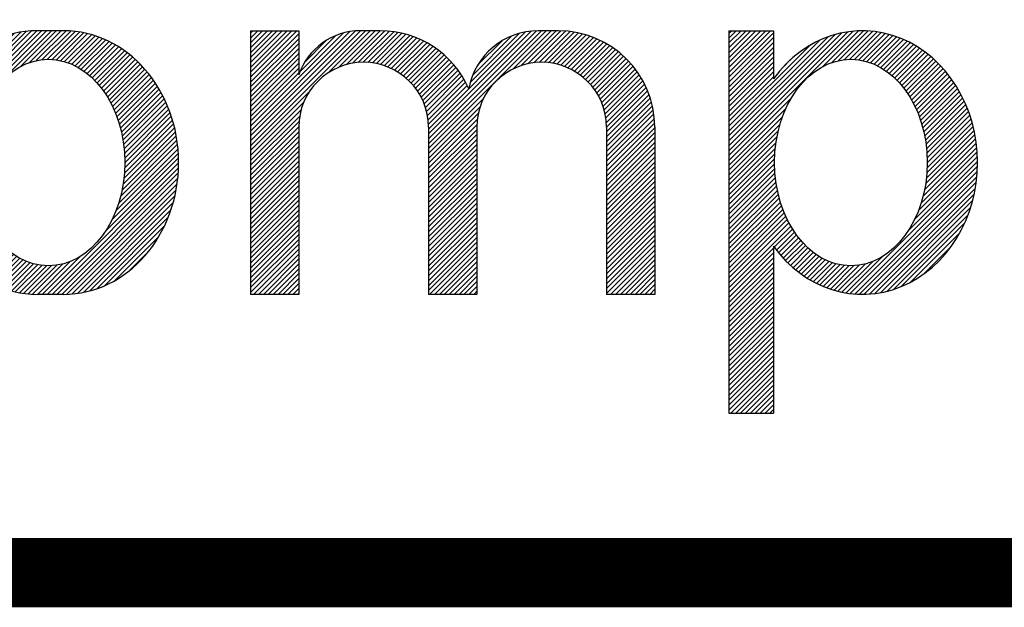
# Model space of a CAD drawing. Extents: x -8 to 445, y -65 to 205.
# Drawn here: x 1 to 1, y -5 to -5 of the extents above; entities that cross this region are included whole.
import ezdxf

# ---------------------------------------------------------------- set-up
doc = ezdxf.new("R2010")
doc.units = 0
doc.header["$MEASUREMENT"] = 0
doc.layers.add('3', color=7, linetype='Continuous')

# ---------------------------------------------------------------- blocks, each defined once
blk = doc.blocks.new('*U55', base_point=(1.164082, -4.7438788))
at = {"layer": '3', "color": 5, "linetype": 'Continuous'}
blk.add_arc((1.164082, -4.7438788), 0.038076626, 129.36436, 50.63563999999995, dxfattribs=at)
blk = doc.blocks.new('*U56')
at = {"layer": '3', "color": 5, "linetype": 'Continuous'}
blk.add_circle((0, 0), 1, dxfattribs=at)
blk = doc.blocks.new('*U57', base_point=(0.93308352, -4.7438788))
at = {"layer": '3', "color": 5, "linetype": 'Continuous'}
blk.add_arc((0.93308352, -4.7438788), 0.038076626, 180, 0, dxfattribs=at)
blk = doc.blocks.new('*U58')
at = {"layer": '3', "color": 5, "linetype": 'Continuous'}
blk.add_circle((0, 0), 1, dxfattribs=at)
blk = doc.blocks.new('*U59', base_point=(0.92539729, -4.7438788))
at = {"layer": '3', "color": 5, "linetype": 'Continuous'}
blk.add_arc((0.92539729, -4.7438788), 0.038076626, 0, 180, dxfattribs=at)
blk = doc.blocks.new('*X21')
at = {"layer": '3', "color": 5, "linetype": 'Continuous'}
for p, q in [((-0.12546573, 0.05838203), (-0.05063439, 0.13321337)), ((-0.12537236, 0.061303828), (-0.053462818, 0.13321337)), ((-0.12517161, 0.064333005), (-0.056291245, 0.13321337)), ((-0.12484951, 0.06748353), (-0.059119964, 0.13321308)), ((-0.12438802, 0.070773456), (-0.062030507, 0.13313096)), ((-0.12376309, 0.074226813), (-0.065104482, 0.13288542)), ((-0.12294151, 0.077876817), (-0.068375105, 0.13244322)), ((-0.12187503, 0.081771719), (-0.071890625, 0.13175613)), ((-0.068299863, 0.11271947), (-0.047805963, 0.13321337)), ((-0.063305297, 0.11488561), (-0.044977536, 0.13321337)), ((-0.059367518, 0.11599496), (-0.042165905, 0.13319658)), ((-0.055981276, 0.11655278), (-0.039465248, 0.13306881)), ((-0.052955069, 0.11675056), (-0.036877632, 0.132828)), ((-0.050191321, 0.11668588), (-0.034390845, 0.13248636)), ((-0.04763218599999999, 0.11641659), (-0.031995101, 0.13205367)), ((-0.045240003, 0.11598034), (-0.029682426, 0.13153792)), ((-0.12048858, 0.085986599), (-0.07572612299999999, 0.13074906)), ((-0.11865286, 0.09065074699999999), (-0.080010889, 0.12929272)), ((-0.11610482, 0.09602721199999999), (-0.08500797199999999, 0.12712406)), ((-0.042988624, 0.11540329), (-0.027446226, 0.13094569)), ((-0.040859038, 0.11470445), (-0.025280982, 0.13028251)), ((-0.038836926, 0.11389814), (-0.023182031, 0.12955303)), ((-0.036911214, 0.11299542), (-0.021145399, 0.12876124)), ((-0.035073152, 0.11200506), (-0.019167674, 0.12791054)), ((-0.033315711, 0.11093407), (-0.017245912, 0.12700387)), ((-0.031633173, 0.10978818), (-0.015377558, 0.1260438)), ((-0.11209007, 0.10287039), (-0.091471771, 0.12348869)), ((-0.030020843, 0.10857209), (-0.013560392, 0.12503254)), ((-0.028474834, 0.10728967), (-0.011792478, 0.12397202)), ((-0.026991923, 0.10594415), (-0.010072123, 0.12286395)), ((-0.02556943, 0.10453822), (-0.0083978514, 0.1217098)), ((-0.024205133, 0.10307409), (-0.0067683776, 0.12051084)), ((-0.022897204, 0.10155359), (-0.005182583599999999, 0.11926821)), ((-0.021644159, 0.09997820800000001), (-0.0036395033, 0.11798286)), ((-0.020444814, 0.098349125), (-0.002138309, 0.11665563)), ((-0.019298264, 0.09666724800000001), (-0.0006782986, 0.11528721)), ((-0.018203855, 0.09493323), (0.0007411132, 0.1138782)), ((-0.017161172, 0.093147486), (0.0021204023, 0.11242906)), ((-0.01617003, 0.091310201), (0.0034599413, 0.11094017)), ((-0.015230469, 0.089421335), (0.0047600041, 0.10941181)), ((-0.014342755, 0.087480621), (0.0060207693, 0.10784415)), ((-0.013507387, 0.085487563), (0.007242322099999999, 0.10623727)), ((-0.012725105, 0.083441418), (0.0084246558, 0.10459118)), ((-0.011996911, 0.081341184), (0.009567670600000001, 0.10290577)), ((-0.011324092, 0.079185576), (0.010671174, 0.10118084)), ((-0.01070825, 0.07697299099999999), (0.011734877, 0.09941611800000001)), ((-0.010151346, 0.074701468), (0.012758392, 0.09761120599999999)), ((-0.12546279, 0.055556548), (-0.087034092, 0.09398524400000001)), ((-0.0096557559, 0.072368631), (0.013741227, 0.095765614)), ((-0.009224342, 0.069971618), (0.01468278, 0.09387874)), ((-0.0088605487, 0.067506984), (0.01558233, 0.091949862)), ((-0.12537246, 0.052818447), (-0.090028057, 0.08816285199999999)), ((-0.0085685296, 0.064970576), (0.016439028, 0.089978134)), ((-0.008353316999999999, 0.06235736099999999), (0.017251888, 0.08796256599999999)), ((-0.0082210566, 0.059661194), (0.018019766, 0.085902017)), ((-0.12520208, 0.050160397), (-0.091965234, 0.083397248)), ((-0.0082376414, 0.053987755), (0.019415133, 0.08164053)), ((-0.008179333, 0.056874491), (0.01874135, 0.083795174)), ((-0.12495775, 0.047576303), (-0.093350874, 0.07918318099999999)), ((-0.12464458, 0.045061044), (-0.094376479, 0.075329148)), ((-0.0091539083, 0.044586207), (0.021131113, 0.074871229)), ((-0.0087064396, 0.047862103), (0.020612137, 0.07718068)), ((-0.008408083, 0.050988887), (0.020039388, 0.079436357)), ((-0.12426693, 0.042610272), (-0.09513962599999999, 0.071737574)), ((-0.1238285, 0.040220271), (-0.095698159, 0.068350614)), ((-0.010628448, 0.037454814), (0.021996911, 0.070080172)), ((-0.0097800786, 0.04113161), (0.021593708, 0.072505396)), ((-0.1233325, 0.037887845), (-0.09608974099999999, 0.065130605)), ((-0.013319427, 0.02910698), (0.022610601, 0.065037008)), ((-0.011767787, 0.033487047), (0.022337232, 0.06759206599999999)), ((-0.12278169, 0.035610225), (-0.09634051800000001, 0.062051401)), ((-0.12217848, 0.033385011), (-0.09646950300000001, 0.05909398900000001)), ((-0.019263502, 0.017506051), (0.022936474, 0.059706027)), ((-0.015541261, 0.024056719), (0.022812237, 0.062410216)), ((-0.12152495, 0.03121011), (-0.09649101300000001, 0.056244051)), ((-0.12082294, 0.029083696), (-0.096416124, 0.053490514)), ((-0.053034258, -0.019093132), (0.022976533, 0.056917658)), ((-0.050205831, -0.019093132), (0.022924194, 0.054036893)), ((-0.12007404, 0.027004175), (-0.096253585, 0.050824626)), ((-0.11927963, 0.024970155), (-0.096010424, 0.04823936)), ((-0.11844093, 0.022980428), (-0.09569236, 0.045728997)), ((-0.047377404, -0.019093132), (0.022769351, 0.051053623)), ((-0.044548976, -0.019093132), (0.022499352, 0.047955196)), ((-0.11755899, 0.021033942), (-0.09530408900000001, 0.04328884099999999)), ((-0.11663471, 0.019129794), (-0.094849495, 0.040915007)), ((-0.041690375, -0.019062958), (0.022098013, 0.04472543)), ((-0.038687387, -0.018888397), (0.02154407, 0.04134306)), ((-0.11566886, 0.017267212), (-0.094331805, 0.03860427)), ((-0.1146621, 0.015445545), (-0.093753697, 0.036353951)), ((-0.03550289, -0.018532327), (0.020808618, 0.037779181)), ((-0.11361496, 0.013664256), (-0.093117392, 0.034161828)), ((-0.11252788, 0.011922916), (-0.092424719, 0.032026074)), ((-0.11140117, 0.010221195), (-0.091677163, 0.029945203)), ((-0.032095827, -0.017953692), (0.019850601, 0.033992737)), ((-0.028404285, -0.017090577), (0.018608104, 0.029921813)), ((-0.11023508, 0.0085588602), (-0.09087590599999999, 0.027918033)), ((-0.10902974, 0.006935775), (-0.090021855, 0.025943657)), ((-0.10778519, 0.005351894), (-0.08911566300000001, 0.024021422)), ((-0.02432657, -0.015841289), (0.016979434, 0.025464716)), ((-0.10650139, 0.003807264), (-0.08815774400000001, 0.022150914)), ((-0.10517821, 0.002302025), (-0.087148284, 0.020331946)), ((-0.10381539, 0.000836411), (-0.08608724400000001, 0.01856456)), ((-0.019671814, -0.01401496), (0.014773724, 0.020430578)), ((-0.10241262, -0.0005892464), (-0.084974356, 0.01684902)), ((-0.10096946, -0.001974515), (-0.083809123, 0.015185826)), ((-0.09948537800000001, -0.0033188552), (-0.082590803, 0.013575719)), ((-0.09795971, -0.0046216149), (-0.081318395, 0.0120197)), ((-0.013982775, -0.011154348), (0.01153373, 0.014362157)), ((-0.09639168699999999, -0.0058820189), (-0.079990613, 0.010519055)), ((-0.094780401, -0.00709916), (-0.078605853, 0.0090753874)), ((-0.09312479900000001, -0.0082719852), (-0.077162156, 0.007690658)), ((-0.09142366699999999, -0.0093992803), (-0.07565714400000001, 0.0063672422)), ((-0.08967561, -0.010479651), (-0.074087957, 0.0051080027)), ((-0.087879029, -0.011511497), (-0.072451149, 0.0039163839)), ((-0.086032094, -0.012492989), (-0.07074256599999999, 0.0027965391)), ((-0.084132705, -0.013422027), (-0.06895717700000001, 0.001753501)), ((-0.082178453, -0.014296202), (-0.067088836, 0.000793415)), ((-0.055862685, -0.019093132), (-0.034039773, 0.0027297792)), ((-0.0049994208, -0.0049994208), (0.0049994208, 0.0049994208)), ((-0.08016656400000001, -0.01511274), (-0.065129958, -7.6134e-05)), ((-0.078093829, -0.015868432), (-0.063071048, -0.0008456511)), ((-0.07595652, -0.016559551), (-0.060900005, -0.0015030351)), ((-0.07375027599999999, -0.017181733), (-0.058601047, -0.0020325042)), ((-0.071469955, -0.01772984), (-0.05615297599999999, -0.002412861)), ((-0.06910944, -0.018197752), (-0.053526205, -0.0026145164)), ((-0.06666137, -0.018578109), (-0.050677234, -0.002593973)), ((-0.064116772, -0.018861938), (-0.047537294, -0.0022824596)), ((-0.061464527, -0.01903812), (-0.043985052, -0.001558645)), ((-0.058691112, -0.019093132), (-0.039762616, -0.0001646368))]:
    blk.add_line(p, q, dxfattribs=at)
blk = doc.blocks.new('*X22')
at = {"layer": '3', "color": 5, "linetype": 'Continuous'}
for p, q in [((-0.23377468, 0.08583758400000001), (-0.16735374, 0.15225853)), ((-0.23377468, 0.088666011), (-0.17018216, 0.15225853)), ((-0.23377468, 0.12543556), (-0.20695172, 0.15225853)), ((-0.23377468, 0.12826399), (-0.20978014, 0.15225853)), ((-0.23377468, 0.13109242), (-0.21260857, 0.15225853)), ((-0.23377468, 0.13392085), (-0.215437, 0.15225853)), ((-0.23377468, 0.13674927), (-0.21826543, 0.15225853)), ((-0.23377468, 0.1395777), (-0.22109385, 0.15225853)), ((-0.23377468, 0.14240613), (-0.22392228, 0.15225853)), ((-0.23377468, 0.14523455), (-0.22675071, 0.15225853)), ((-0.23377468, 0.14806298), (-0.22957913, 0.15225853)), ((-0.23377468, 0.15089141), (-0.23240756, 0.15225853)), ((-0.23377468, 0.09149443800000001), (-0.17311559, 0.15215353)), ((-0.23377468, 0.094322865), (-0.17632389, 0.15177366)), ((-0.23377468, 0.09715129199999999), (-0.1799178, 0.15100818)), ((-0.23377468, 0.12260714), (-0.20588758, 0.15049424)), ((-0.20521209, 0.12854231), (-0.18413391, 0.14962049)), ((-0.18885727, 0.12792657), (-0.16452531, 0.15225853)), ((-0.18284189, 0.13111352), (-0.16169688, 0.15225853)), ((-0.17850182, 0.13262517), (-0.15886846, 0.15225853)), ((-0.17483957, 0.13345899), (-0.15610037, 0.15219819)), ((-0.1715854, 0.13388473), (-0.15345793, 0.1520122)), ((-0.16861803, 0.13402367), (-0.15092668, 0.15171503)), ((-0.16587042, 0.13394285), (-0.14849516, 0.15131812)), ((-0.16330092, 0.13368393), (-0.14615426, 0.15083059)), ((-0.16088161, 0.13327482), (-0.14389664, 0.15025978)), ((-0.15859279, 0.13273521), (-0.14171629, 0.14961171)), ((-0.15642005, 0.13207952), (-0.13960823, 0.14889134)), ((-0.15435256, 0.13131857), (-0.13756833, 0.14810281)), ((-0.13080691, 0.08415355599999999), (-0.062701933, 0.15225853)), ((-0.13080691, 0.08698198300000001), (-0.06553036, 0.15225853)), ((-0.13080691, 0.08981041099999999), (-0.068371757, 0.15224556)), ((-0.13080691, 0.092638838), (-0.071387883, 0.15205786)), ((-0.13080691, 0.095467265), (-0.07467939999999999, 0.15159477)), ((-0.10671755, 0.12238504), (-0.07835526, 0.15074734)), ((-0.10525745, 0.12667357), (-0.08264379, 0.14928723)), ((-0.081974626, 0.13015741), (-0.05987350599999999, 0.15225853)), ((-0.07718283599999999, 0.13212077), (-0.05704507900000001, 0.15225853)), ((-0.073294403, 0.13318078), (-0.05423655, 0.15223863)), ((-0.069894624, 0.13375213), (-0.051545161, 0.15210159)), ((-0.06682138, 0.13399695), (-0.04897046400000001, 0.15184786)), ((-0.063990938, 0.13399896), (-0.04649980400000001, 0.15149009)), ((-0.061353344, 0.13380813), (-0.044123214, 0.15103826)), ((-0.058876013, 0.13345703), (-0.041832693, 0.15050035)), ((-0.056536381, 0.13296824), (-0.039621729, 0.14988289)), ((-0.054318152, 0.13235804), (-0.037484962, 0.14919123)), ((-0.052209204, 0.13163856), (-0.035417939, 0.14842982)), ((-0.23377468, 0.11977871), (-0.20588758, 0.14766582)), ((-0.23377468, 0.11695028), (-0.20588758, 0.14483739)), ((-0.20242463, 0.1341582), (-0.1897498, 0.14683303)), ((-0.15238208, 0.13046063), (-0.13559313, 0.14724958)), ((-0.15050222, 0.12951206), (-0.13367972, 0.14633457)), ((-0.1487081, 0.12847776), (-0.13182564, 0.14536021)), ((-0.14699595, 0.12736148), (-0.13002887, 0.14432856)), ((-0.14536301, 0.12616599), (-0.12828768, 0.14324132)), ((-0.10247707, 0.13228238), (-0.08825259699999999, 0.14650685)), ((-0.050200335, 0.130819), (-0.033416941, 0.1476024)), ((-0.04828447599999999, 0.12990643), (-0.031478845, 0.14671206)), ((-0.046456173, 0.12890631), (-0.029601029, 0.14576145)), ((-0.044711244, 0.12782281), (-0.027781293, 0.14475276)), ((-0.043046538, 0.12665909), (-0.0260178, 0.14368783)), ((-0.041459773, 0.12541743), (-0.024309029, 0.14256817)), ((-0.23377468, 0.11412186), (-0.20588758, 0.14200896)), ((-0.23377468, 0.11129343), (-0.20588758, 0.13918053)), ((-0.14380731, 0.12489327), (-0.12660068, 0.14209989)), ((-0.14232761, 0.12354454), (-0.12496674, 0.14090541)), ((-0.14092336, 0.12212037), (-0.12338496, 0.13965877)), ((-0.13959462, 0.12062067), (-0.12185467, 0.13836063)), ((-0.13834216, 0.11904471), (-0.12037542, 0.13701145)), ((-0.039949428, 0.12409935), (-0.022653739, 0.14139503)), ((-0.038514673, 0.12270567), (-0.021050944, 0.1401694)), ((-0.037155331, 0.12123659), (-0.019499887, 0.13889203)), ((-0.035871875, 0.11969162), (-0.018000031, 0.13756346)), ((-0.23377468, 0.108465), (-0.20588758, 0.13635211)), ((-0.23377468, 0.10563657), (-0.20588758, 0.13352368)), ((-0.13716737, 0.11739107), (-0.11894696, 0.13561148)), ((-0.13607244, 0.11565758), (-0.11756924, 0.13416078)), ((-0.13506038, 0.11384121), (-0.11624239, 0.1326592)), ((-0.13413522, 0.11193794), (-0.11496675, 0.13110641)), ((-0.034665442, 0.11806962), (-0.016551041, 0.13618402)), ((-0.03353788799999999, 0.11636875), (-0.015152783, 0.13475385)), ((-0.032491875, 0.11458634), (-0.013805318, 0.13327289)), ((-0.031530998, 0.11271879), (-0.012508906, 0.13174088)), ((-0.23377468, 0.10280815), (-0.20588758, 0.13069525)), ((-0.23377468, 0.09997972), (-0.20588758, 0.12786683)), ((-0.13330222, 0.10994251), (-0.11374288, 0.12950186)), ((-0.13256819, 0.10784812), (-0.11257152, 0.12784478)), ((-0.13194199, 0.10564589), (-0.11145369, 0.12613419)), ((-0.030659984, 0.11076137), (-0.011264009, 0.13015735)), ((-0.029884969, 0.10870796), (-0.0100713, 0.12852163)), ((-0.029213916, 0.10655059), (-0.008931677399999999, 0.12683282)), ((-0.13143528, 0.10332417), (-0.11039063, 0.12436882)), ((-0.13106366, 0.10086737), (-0.10938386, 0.12254716)), ((-0.13084864, 0.098253958), (-0.10843525, 0.12066735)), ((-0.028657235, 0.10427884), (-0.007846286, 0.12508979)), ((-0.028228754, 0.10187889), (-0.006816538299999999, 0.12329111)), ((-0.027947288, 0.09933193300000001), (-0.0058441498, 0.12143507)), ((-0.23377468, 0.083009157), (-0.1997895, 0.11699434)), ((-0.027839344, 0.096611449), (-0.0049311796, 0.11951961)), ((-0.027839129, 0.09378323699999999), (-0.0040800857, 0.11754228)), ((-0.027839129, 0.09095481), (-0.003293794, 0.11550015)), ((-0.23377468, 0.08018073), (-0.20297644, 0.11097897)), ((-0.13080691, 0.08132512900000001), (-0.09905256, 0.11307947)), ((-0.13080691, 0.078496702), (-0.10101592, 0.10828768)), ((-0.027839129, 0.088126383), (-0.0025757896, 0.11338972)), ((-0.027839129, 0.085297956), (-0.001930235, 0.11120685)), ((-0.027839129, 0.082469529), (-0.00136213, 0.10894653)), ((-0.23377468, 0.077352303), (-0.20448809, 0.10663889)), ((-0.23377468, 0.074523875), (-0.20532191, 0.10297664)), ((-0.13080691, 0.075668275), (-0.10207593, 0.10439925)), ((-0.027839129, 0.079641102), (-0.0008775261, 0.1066027)), ((-0.027839129, 0.076812674), (-0.000483824, 0.10416798)), ((-0.23377468, 0.071695448), (-0.20574766, 0.099722474)), ((-0.13080691, 0.072839848), (-0.10264728, 0.10099947)), ((-0.13080691, 0.07001142099999999), (-0.1028921, 0.097926229)), ((-0.027839129, 0.073984247), (-0.000190194, 0.10163318)), ((-0.027839129, 0.07115582), (-8.190599999999999e-06, 0.09898675900000001)), ((-0.23377468, 0.068867021), (-0.2058866, 0.09675510400000001)), ((-0.23377468, 0.066038594), (-0.20588758, 0.0939257)), ((-0.13080691, 0.06718299400000001), (-0.1029198, 0.0950701)), ((-0.13080691, 0.064354566), (-0.1029198, 0.092241672)), ((-0.027839129, 0.068327393), (4.79769e-05, 0.09621449900000001)), ((-0.027839129, 0.06549896599999999), (4.79769e-05, 0.09338607199999999)), ((-0.23377468, 0.063210167), (-0.20588758, 0.091097273)), ((-0.23377468, 0.06038174), (-0.20588758, 0.088268846)), ((-0.23377468, 0.05755331299999999), (-0.20588758, 0.085440419)), ((-0.13080691, 0.061526139), (-0.1029198, 0.089413245)), ((-0.13080691, 0.058697712), (-0.1029198, 0.08658481800000001)), ((-0.027839129, 0.062670539), (4.79769e-05, 0.090557645)), ((-0.027839129, 0.059842112), (4.79769e-05, 0.08772921800000001)), ((-0.23377468, 0.05472488599999999), (-0.20588758, 0.082611992)), ((-0.23377468, 0.051896458), (-0.20588758, 0.079783564)), ((-0.13080691, 0.055869285), (-0.1029198, 0.083756391)), ((-0.13080691, 0.053040858), (-0.1029198, 0.080927964)), ((-0.027839129, 0.057013685), (4.79769e-05, 0.08490079099999999)), ((-0.027839129, 0.054185257), (4.79769e-05, 0.082072363)), ((-0.23377468, 0.049068031), (-0.20588758, 0.076955137)), ((-0.23377468, 0.046239604), (-0.20588758, 0.07412671)), ((-0.13080691, 0.05021243099999999), (-0.1029198, 0.078099537)), ((-0.13080691, 0.047384004), (-0.1029198, 0.07527111)), ((-0.027839129, 0.05135683), (4.79769e-05, 0.079243936)), ((-0.027839129, 0.048528403), (4.79769e-05, 0.076415509)), ((-0.23377468, 0.043411177), (-0.20588758, 0.071298283)), ((-0.23377468, 0.04058275), (-0.20588758, 0.068469856)), ((-0.13080691, 0.044555577), (-0.1029198, 0.072442683)), ((-0.13080691, 0.041727149), (-0.1029198, 0.069614255)), ((-0.027839129, 0.045699976), (4.79769e-05, 0.073587082)), ((-0.027839129, 0.042871549), (4.79769e-05, 0.070758655)), ((-0.23377468, 0.037754323), (-0.20588758, 0.065641429)), ((-0.23377468, 0.034925896), (-0.20588758, 0.062813002)), ((-0.13080691, 0.038898722), (-0.1029198, 0.06678582799999999)), ((-0.13080691, 0.036070295), (-0.1029198, 0.063957401)), ((-0.027839129, 0.040043122), (4.79769e-05, 0.067930228)), ((-0.027839129, 0.037214695), (4.79769e-05, 0.065101801)), ((-0.23377468, 0.032097469), (-0.20588758, 0.059984575)), ((-0.23377468, 0.029269041), (-0.20588758, 0.057156147)), ((-0.13080691, 0.033241868), (-0.1029198, 0.061128974)), ((-0.13080691, 0.030413441), (-0.1029198, 0.058300547)), ((-0.027839129, 0.034386268), (4.79769e-05, 0.06227337400000001)), ((-0.027839129, 0.03155784), (4.79769e-05, 0.059444946)), ((-0.23377468, 0.026440614), (-0.20588758, 0.05432772)), ((-0.23377468, 0.023612187), (-0.20588758, 0.051499293)), ((-0.13080691, 0.027585014), (-0.1029198, 0.05547212)), ((-0.13080691, 0.024756587), (-0.1029198, 0.052643693)), ((-0.027839129, 0.028729413), (4.79769e-05, 0.056616519)), ((-0.027839129, 0.025900986), (4.79769e-05, 0.053788092)), ((-0.23377468, 0.02078376), (-0.20588758, 0.04867086599999999)), ((-0.23377468, 0.017955333), (-0.20588758, 0.04584243900000001)), ((-0.13080691, 0.02192816), (-0.1029198, 0.049815266)), ((-0.13080691, 0.019099732), (-0.1029198, 0.046986838)), ((-0.027839129, 0.023072559), (4.79769e-05, 0.050959665)), ((-0.027839129, 0.020244132), (4.79769e-05, 0.048131238)), ((-0.23377468, 0.015126906), (-0.20588758, 0.043014012)), ((-0.23377468, 0.012298479), (-0.20588758, 0.040185585)), ((-0.13080691, 0.016271305), (-0.1029198, 0.04415841099999999)), ((-0.13080691, 0.013442878), (-0.1029198, 0.041329984)), ((-0.027839129, 0.017415705), (4.79769e-05, 0.045302811)), ((-0.027839129, 0.014587278), (4.79769e-05, 0.042474384)), ((-0.23377468, 0.0094700516), (-0.20588758, 0.037357158)), ((-0.23377468, 0.0066416244), (-0.20588758, 0.03452873)), ((-0.13080691, 0.010614451), (-0.1029198, 0.038501557)), ((-0.13080691, 0.007786024), (-0.1029198, 0.03567313)), ((-0.027839129, 0.011758851), (4.79769e-05, 0.039645957)), ((-0.027839129, 0.0089304234), (4.79769e-05, 0.036817529)), ((-0.23377468, 0.0038131973), (-0.20588758, 0.031700303)), ((-0.23377468, 0.0009847702000000001), (-0.20588758, 0.028871876)), ((-0.13080691, 0.0049575969), (-0.1029198, 0.032844703)), ((-0.13080691, 0.0021291698), (-0.1029198, 0.030016276)), ((-0.027839129, 0.0061019963), (4.79769e-05, 0.033989102)), ((-0.027839129, 0.0032735692), (4.79769e-05, 0.031160675)), ((-0.231979, -4.79769e-05), (-0.20588758, 0.026043449)), ((-0.22915057, -4.79769e-05), (-0.20588758, 0.023215022)), ((-0.13015562, -4.79769e-05), (-0.1029198, 0.027187849)), ((-0.1273272, -4.79769e-05), (-0.1029198, 0.024359421)), ((-0.027839129, 0.0004451421), (4.79769e-05, 0.028332248)), ((-0.025503821, -4.79769e-05), (4.79769e-05, 0.025503821)), ((-0.22632215, -4.79769e-05), (-0.20588758, 0.020386595)), ((-0.22349372, -4.79769e-05), (-0.20588758, 0.017558168)), ((-0.12449877, -4.79769e-05), (-0.1029198, 0.021530994)), ((-0.12167034, -4.79769e-05), (-0.1029198, 0.018702567)), ((-0.022675394, -4.79769e-05), (4.79769e-05, 0.022675394)), ((-0.019846967, -4.79769e-05), (4.79769e-05, 0.019846967)), ((-0.22066529, -4.79769e-05), (-0.20588758, 0.014729741)), ((-0.21783687, -4.79769e-05), (-0.20588758, 0.011901313)), ((-0.11884192, -4.79769e-05), (-0.1029198, 0.01587414)), ((-0.11601349, -4.79769e-05), (-0.1029198, 0.013045713)), ((-0.01701854, -4.79769e-05), (4.79769e-05, 0.01701854)), ((-0.014190112, -4.79769e-05), (4.79769e-05, 0.014190112)), ((-0.21500844, -4.79769e-05), (-0.20588758, 0.0090728863)), ((-0.21218001, -4.79769e-05), (-0.20588758, 0.0062444592)), ((-0.11318506, -4.79769e-05), (-0.1029198, 0.010217286)), ((-0.11035663, -4.79769e-05), (-0.1029198, 0.0073888588)), ((-0.011361685, -4.79769e-05), (4.79769e-05, 0.011361685)), ((-0.0085332582, -4.79769e-05), (4.79769e-05, 0.0085332582)), ((-0.0057048311, -4.79769e-05), (4.79769e-05, 0.0057048311)), ((-0.20935158, -4.79769e-05), (-0.20588758, 0.003416032)), ((-0.20652316, -4.79769e-05), (-0.20588758, 0.000587605)), ((-0.10752821, -4.79769e-05), (-0.1029198, 0.0045604316)), ((-0.10469978, -4.79769e-05), (-0.1029198, 0.0017320044)), ((-0.002876404, -4.79769e-05), (4.79769e-05, 0.002876404)), ((-4.79769e-05, -4.79769e-05), (4.79769e-05, 4.79769e-05))]:
    blk.add_line(p, q, dxfattribs=at)
blk = doc.blocks.new('*X23')
at = {"layer": '3', "color": 5, "linetype": 'Continuous'}
for p, q in [((-0.12039491, 0.10870769), (-0.096353281, 0.13274932)), ((-0.12039491, 0.11153611), (-0.09918170800000001, 0.13274932)), ((-0.12039491, 0.11436454), (-0.10201014, 0.13274932)), ((-0.12039491, 0.11719297), (-0.10483856, 0.13274932)), ((-0.12039491, 0.12002139), (-0.10766699, 0.13274932)), ((-0.12039491, 0.12284982), (-0.11049542, 0.13274932)), ((-0.12039491, 0.12567825), (-0.11332384, 0.13274932)), ((-0.12039491, 0.12850668), (-0.11615227, 0.13274932)), ((-0.12039491, 0.1313351), (-0.1189807, 0.13274932)), ((-0.12039491, 0.060624425), (-0.048512272, 0.13250706)), ((-0.12039491, 0.063452852), (-0.051724649, 0.13212311)), ((-0.12039491, 0.10587926), (-0.09465296699999999, 0.1316212)), ((-0.12039491, 0.066281279), (-0.05516661, 0.13150958)), ((-0.066045565, 0.11214534), (-0.0454862, 0.13270471)), ((-0.06099370599999999, 0.11436878), (-0.042616188, 0.13274629)), ((-0.057030895, 0.11550316), (-0.0398801, 0.13265395)), ((-0.05362952, 0.11607611), (-0.037261161, 0.13244447)), ((-0.050592753, 0.11628445), (-0.034746301, 0.1321309)), ((-0.047821003, 0.11622777), (-0.032325106, 0.13172367)), ((-0.04525547, 0.11596488), (-0.029989129, 0.13123122)), ((-0.12039491, 0.06910970599999999), (-0.058904063, 0.13060055)), ((-0.12039491, 0.071938133), (-0.063046878, 0.12928617)), ((-0.12039491, 0.10305083), (-0.09465296699999999, 0.12879278)), ((-0.12039491, 0.07476656), (-0.067806406, 0.12735507)), ((-0.12039491, 0.1002224), (-0.09465296699999999, 0.12596435)), ((-0.04285797, 0.11553395), (-0.027731413, 0.13066051)), ((-0.040602046, 0.11496145), (-0.025546153, 0.13001734)), ((-0.038468486, 0.11426658), (-0.023428458, 0.12930661)), ((-0.036442839, 0.1134638), (-0.021374169, 0.12853247)), ((-0.034513932, 0.11256428), (-0.019379722, 0.12769849)), ((-0.032672948, 0.11157684), (-0.017442047, 0.12680774)), ((-0.030912806, 0.11050855), (-0.015558482, 0.12586287)), ((-0.12039491, 0.077594987), (-0.073715792, 0.12427411)), ((-0.12039491, 0.09739397699999999), (-0.09465296699999999, 0.12313592)), ((-0.12039491, 0.09456555), (-0.09465296699999999, 0.12030749)), ((-0.029227748, 0.10936518), (-0.013726717, 0.12486621)), ((-0.027613045, 0.10815146), (-0.011944737, 0.12381977)), ((-0.026064788, 0.10687129), (-0.010210782, 0.12272529)), ((-0.02457973, 0.10552792), (-0.008523317800000001, 0.12158433)), ((-0.023155175, 0.10412405), (-0.0068810048, 0.12039822)), ((-0.12039491, 0.091737123), (-0.09465296699999999, 0.11747907)), ((-0.12039491, 0.088908696), (-0.09465296699999999, 0.11465064)), ((-0.08932834, 0.11148999), (-0.084553874, 0.11626445)), ((-0.021788887, 0.10266191), (-0.0052826786, 0.11916812)), ((-0.020479025, 0.10114334), (-0.003727331, 0.11789504)), ((-0.019224092, 0.09956984699999999), (-0.0022140954, 0.11657984)), ((-0.018022897, 0.097942615), (-0.0007422344000000001, 0.11522328)), ((-0.12039491, 0.086080269), (-0.09465296699999999, 0.11182221)), ((-0.12039491, 0.083251842), (-0.09465296699999999, 0.10899379)), ((-0.016874523, 0.096262562), (0.0006888701, 0.11382596)), ((-0.015778309, 0.094530349), (0.0020797251, 0.11238838)), ((-0.014733832, 0.09274639900000001), (0.0034307326, 0.11091096)), ((-0.013740898, 0.090910906), (0.0047421944, 0.109394)), ((-0.12039491, 0.080423414), (-0.09465296699999999, 0.10616536)), ((-0.01279954, 0.089023837), (0.0060143167, 0.10783769)), ((-0.011910016, 0.087084934), (0.0072472114, 0.10624216)), ((-0.011072816, 0.08509370699999999), (0.008440898399999999, 0.10460742)), ((-0.010288672, 0.083049423), (0.009595305, 0.1029334)), ((-0.0095585779, 0.08095109), (0.010710266, 0.10121993)), ((-0.008883808, 0.078797433), (0.01178552, 0.099466761)), ((-0.0082659537, 0.07658686), (0.012820708, 0.097673522)), ((-0.12039491, 0.057795997), (-0.084432492, 0.093758417)), ((-0.007706962800000001, 0.074317424), (0.01381537, 0.095839757)), ((-0.0072091952, 0.07198676400000001), (0.014768936, 0.093964895)), ((-0.0067754951, 0.069592037), (0.015680719, 0.092048252)), ((-0.12039491, 0.05496757), (-0.08748375, 0.08787873199999999)), ((-0.006409285, 0.06712982), (0.016549911, 0.090089016)), ((-0.006114690999999999, 0.06459598700000001), (0.017375565, 0.08808624300000001)), ((-0.0058967114, 0.06198554), (0.018156585, 0.086038836)), ((-0.12039491, 0.052139143), (-0.089445959, 0.083088096)), ((-0.0057614481, 0.05929237599999999), (0.018891709, 0.083945533)), ((-0.0057164294, 0.056508967), (0.019579489, 0.081804886)), ((-0.12039491, 0.049310716), (-0.09084673300000001, 0.078858895)), ((-0.12039491, 0.046482289), (-0.091882898, 0.074994302)), ((-0.0062309657, 0.04750915), (0.021340923, 0.075081038)), ((-0.0059373756, 0.050631167), (0.020806136, 0.077374679)), ((-0.0057710734, 0.053625896), (0.020218265, 0.079615235)), ((-0.12039491, 0.043653862), (-0.09265404599999999, 0.071394727)), ((-0.0072921404, 0.040791121), (0.022240843, 0.070324104)), ((-0.006672812199999999, 0.044238876), (0.021820121, 0.07273180900000001)), ((-0.12039491, 0.040825435), (-0.09321897800000001, 0.06800136799999999)), ((-0.12039491, 0.037997008), (-0.093615876, 0.06477604299999999)), ((-0.010793651, 0.028804328), (0.023115876, 0.062713855)), ((-0.009259439, 0.033166968), (0.022892946, 0.065319353)), ((-0.008131823199999999, 0.037123011), (0.022599748, 0.067854582)), ((-0.12039491, 0.03516858), (-0.093871198, 0.061692294)), ((-0.12039491, 0.032340153), (-0.09400415599999999, 0.058730908)), ((-0.016617874, 0.017323251), (0.023328338, 0.05726946400000001)), ((-0.012984497, 0.023785056), (0.02326315, 0.060032702)), ((-0.12039491, 0.029511726), (-0.094029203, 0.055877435)), ((-0.12039491, 0.026683299), (-0.093957507, 0.053120703)), ((-0.05024317599999999, -0.019130477), (0.023303678, 0.054416376)), ((-0.047670118, -0.019385847), (0.023179666, 0.051463937)), ((-0.12039491, 0.023854872), (-0.09379789, 0.050451894)), ((-0.12039491, 0.021026445), (-0.09355743, 0.04786392599999999)), ((-0.044985877, -0.019530033), (0.022944469, 0.048400313)), ((-0.12039491, 0.018198018), (-0.093241887, 0.045351042)), ((-0.12039491, 0.015369591), (-0.09285598800000001, 0.042908514)), ((-0.12039491, 0.012541163), (-0.09240364400000001, 0.040532431)), ((-0.042175417, -0.019548), (0.022583055, 0.045210472)), ((-0.039219152, -0.019420162), (0.022075835, 0.041874825)), ((-0.12039491, 0.0097127363), (-0.09188810000000001, 0.038219548)), ((-0.12039491, 0.006884309200000001), (-0.091312054, 0.035967167)), ((-0.03609074, -0.019120177), (0.021396468, 0.038367031)), ((-0.032753285, -0.018611149), (0.020508058, 0.034650194)), ((-0.12039491, 0.004055882), (-0.09067774, 0.033773053)), ((-0.12039491, 0.001227455), (-0.089987001, 0.031635366)), ((-0.12039491, -0.0016009721), (-0.08924133199999999, 0.029552607)), ((-0.029152214, -0.017838505), (0.019356033, 0.030669741)), ((-0.12039491, -0.0044293992), (-0.08844192599999999, 0.027523587)), ((-0.12039491, -0.0072578264), (-0.08758969800000001, 0.025547387)), ((-0.12039491, -0.010086254), (-0.086685311, 0.023623347)), ((-0.025200395, -0.016715114), (0.017853259, 0.026338541)), ((-0.12039491, -0.012914681), (-0.085729186, 0.021751044)), ((-0.12039491, -0.015743108), (-0.08472151900000001, 0.019930285)), ((-0.094179946, 0.00764343), (-0.083662275, 0.018161101)), ((-0.020741614, -0.015084759), (0.015843523, 0.021500377)), ((-0.092963796, 0.006031153399999999), (-0.08255119799999999, 0.016443752)), ((-0.091708438, 0.0044580847), (-0.081387796, 0.014778726)), ((-0.090413799, 0.0029242962), (-0.080171338, 0.013166757)), ((-0.089079714, 0.0014299538), (-0.07890083099999999, 0.011608837)), ((-0.015433808, -0.012605381), (0.012984762, 0.01581319)), ((-0.12039491, -0.018571535), (-0.09465296699999999, 0.007170409)), ((-0.087705923, -2.46821e-05), (-0.077574999, 0.010106242)), ((-0.086292066, -0.0014392527), (-0.076192252, 0.008660561899999999)), ((-0.08483768300000001, -0.0028132964), (-0.07475064099999999, 0.0072737452)), ((-0.083342203, -0.0041462438), (-0.073247807, 0.0059481522)), ((-0.0080784577, -0.0080784577), (0.0080784577, 0.0080784577)), ((-0.12039491, -0.021399962), (-0.09465296699999999, 0.004341982)), ((-0.12039491, -0.024228389), (-0.09465296699999999, 0.0015135549)), ((-0.081804942, -0.005437409200000001), (-0.071680906, 0.0046866267)), ((-0.080225088, -0.006685983), (-0.070046514, 0.003492591)), ((-0.078601697, -0.0078910186), (-0.06834050700000001, 0.0023701713)), ((-0.076933671, -0.009051420400000001), (-0.066557885, 0.0013243661)), ((-0.07521975, -0.010165927), (-0.064692547, 0.0003612773)), ((-0.05271688099999999, -0.018775756), (-0.031829503, 0.0021116223)), ((-0.12039491, -0.027056816), (-0.09465296699999999, -0.0013148722)), ((-0.12039491, -0.029885243), (-0.09465296699999999, -0.0041432994)), ((-0.073458485, -0.011233088), (-0.062736964, -0.000511567)), ((-0.071648216, -0.012251246), (-0.060681718, -0.0012847486)), ((-0.06978704200000001, -0.013218499), (-0.05851481400000001, -0.001946272)), ((-0.06787278299999999, -0.014132668), (-0.056220623, -0.0024805074)), ((-0.065902936, -0.014991247), (-0.053778175, -0.0028664864)), ((-0.063874613, -0.015791352), (-0.051158245, -0.0030749838)), ((-0.061784473, -0.016529639), (-0.048317961, -0.0030631267)), ((-0.059628625, -0.017202218), (-0.045189743, -0.0027633363)), ((-0.057402509, -0.01780453), (-0.041654929, -0.0020569494)), ((-0.055100738, -0.018331186), (-0.037463483, -0.00069393)), ((-0.12039491, -0.032713671), (-0.09465296699999999, -0.0069717266)), ((-0.12039491, -0.035542098), (-0.09465296699999999, -0.0098001537)), ((-0.12039491, -0.038370525), (-0.09465296699999999, -0.012628581)), ((-0.12039491, -0.041198952), (-0.09465296699999999, -0.015457008)), ((-0.12039491, -0.04402737900000001), (-0.09465296699999999, -0.018285435)), ((-0.12039491, -0.04685580599999999), (-0.09465296699999999, -0.021113862)), ((-0.12039491, -0.049684233), (-0.09465296699999999, -0.023942289)), ((-0.12039491, -0.05251266), (-0.09465296699999999, -0.026770716)), ((-0.12039491, -0.055341088), (-0.09465296699999999, -0.029599144)), ((-0.12039491, -0.058169515), (-0.09465296699999999, -0.032427571)), ((-0.12039491, -0.060997942), (-0.09465296699999999, -0.035255998)), ((-0.12039491, -0.06382636900000001), (-0.09465296699999999, -0.038084425)), ((-0.12039491, -0.066654796), (-0.09465296699999999, -0.040912852)), ((-0.12039491, -0.069483223), (-0.09465296699999999, -0.043741279)), ((-0.12039491, -0.07231165), (-0.09465296699999999, -0.046569706)), ((-0.12039491, -0.075140077), (-0.09465296699999999, -0.049398133)), ((-0.12039491, -0.077968505), (-0.09465296699999999, -0.052226561)), ((-0.12039491, -0.080796932), (-0.09465296699999999, -0.055054988)), ((-0.12039491, -0.08362535900000001), (-0.09465296699999999, -0.057883415)), ((-0.12039491, -0.08645378599999999), (-0.09465296699999999, -0.060711842)), ((-0.11931507, -0.08820237), (-0.09465296699999999, -0.06354026900000001)), ((-0.11648664, -0.08820237), (-0.09465296699999999, -0.06636869599999999)), ((-0.11365821, -0.08820237), (-0.09465296699999999, -0.069197123)), ((-0.11082979, -0.08820237), (-0.09465296699999999, -0.07202555)), ((-0.10800136, -0.08820237), (-0.09465296699999999, -0.074853978)), ((-0.10517293, -0.08820237), (-0.09465296699999999, -0.077682405)), ((-0.10234451, -0.08820237), (-0.09465296699999999, -0.080510832)), ((-0.09951607800000001, -0.08820237), (-0.09465296699999999, -0.083339259)), ((-0.096687651, -0.08820237), (-0.09465296699999999, -0.086167686))]:
    blk.add_line(p, q, dxfattribs=at)

msp = doc.modelspace()

# ---------------------------------------------------------------- linework, layer by layer
at = {"layer": '3', "color": 5, "linetype": 'Continuous'}
for p, q in [((0.93308352, -4.705802200000001), (0.92539729, -4.705802200000001)), ((0.98712609, -4.705802200000001), (0.98712609, -4.7819554)), ((0.98712609, -4.705802200000001), (1.0010696, -4.705802200000001)), ((1.0010696, -4.705802200000001), (1.0010696, -4.7185828)), ((1.0246664, -4.705802200000001), (1.0188585, -4.705802200000001)), ((1.0761503, -4.705802200000001), (1.0703424, -4.705802200000001)), ((1.125489, -4.705802200000001), (1.125489, -4.816278)), ((1.125489, -4.705802200000001), (1.13836, -4.705802200000001)), ((1.13836, -4.705802200000001), (1.13836, -4.7197287)), ((1.0010696, -4.7336893), (1.0010696, -4.7819554)), ((1.03861, -4.7336893), (1.03861, -4.7819554)), ((1.0525535, -4.7336893), (1.0525535, -4.7819554)), ((1.0900939, -4.7336893), (1.0900939, -4.7819554)), ((1.1040374, -4.7336893), (1.1040374, -4.7819554)), ((1.13836, -4.7680289), (1.13836, -4.816278)), ((0.93308352, -4.7819554), (0.92539729, -4.7819554)), ((1.0010696, -4.7819554), (0.98712609, -4.7819554)), ((1.0525535, -4.7819554), (1.03861, -4.7819554)), ((1.1040374, -4.7819554), (1.0900939, -4.7819554)), ((1.125489, -4.816278), (1.13836, -4.816278))]:
    msp.add_line(p, q, dxfattribs=at)
at = {"layer": '3', "color": 5, "linetype": 'Continuous', "const_width": 0.02}
msp.add_lwpolyline([(-0.22892798, -4.8623727), (2.0746599, -4.8623727)], dxfattribs=at)
at = {"layer": '3', "color": 5, "linetype": 'Continuous'}
for centre, radius, start, end in [((1.0188585, -4.7245723), 0.018770167, 90, 161.3916), ((1.0246664, -4.7336893), 0.027887108, 23.52995400000001, 90), ((1.0703424, -4.7262455), 0.020443366, 90, 169.60238), ((1.0761503, -4.7336893), 0.027887108, 0, 90), ((1.0198398, -4.7336893), 0.018770167, 0, 180), ((1.0713237, -4.7336893), 0.018770167, 0, 180)]:
    msp.add_arc(centre, radius, start, end, dxfattribs=at)

# ---------------------------------------------------------------- block references
at = {"layer": '3', "color": 5, "yscale": 0.87376402, "rotation": 90}
for name, p in [('*U55', (1.164082, -4.7438788)), ('*U59', (0.92539729, -4.7438788)), ('*U57', (0.93308352, -4.7438788))]:
    msp.add_blockref(name, p, dxfattribs=at)
at = {"layer": '3', "xscale": 0.5, "yscale": 0.5, "zscale": 0.5}
for name, p in [('*X21', (0.95486518, -4.7724089)), ('*X22', (1.1040134, -4.7819314)), ('*X23', (1.1856865, -4.7721768))]:
    msp.add_blockref(name, p, dxfattribs=at)
at = {"layer": '3', "color": 5, "xscale": 0.029848142, "yscale": 0.022079005, "zscale": 0.029848142, "rotation": 90}
for name, p in [('*U58', (0.92869662, -4.7438788)), ('*U56', (1.1607493, -4.7438788))]:
    msp.add_blockref(name, p, dxfattribs=at)

doc.saveas('drawing.dxf')
